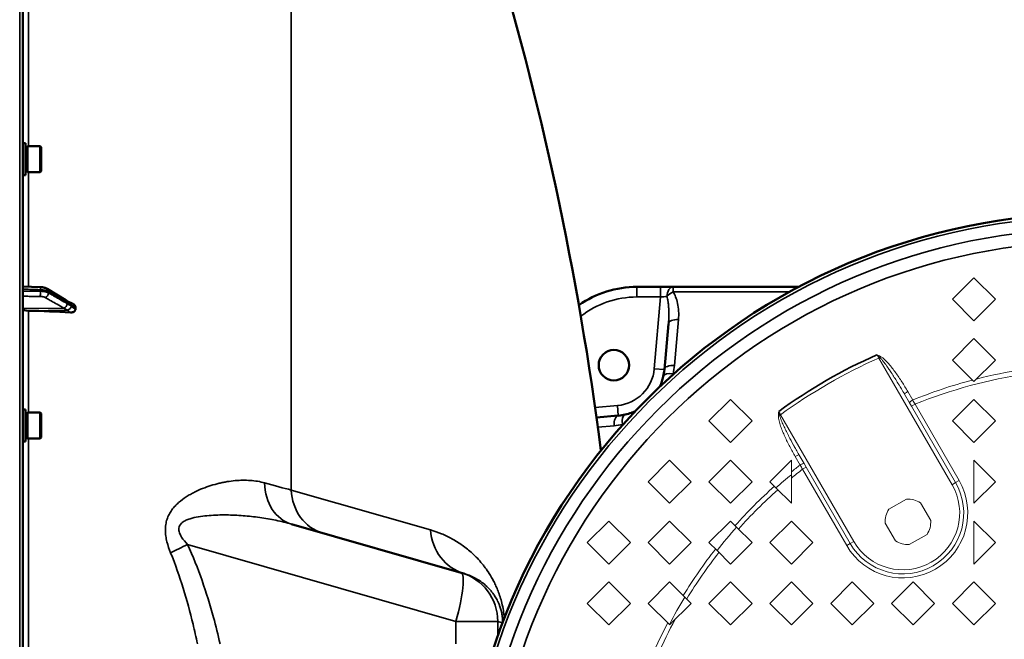
# Model space of a CAD drawing. Units: millimetres. Extents: x 100 to 8300, y -8 to 5931.
# Drawn here: x 5379 to 5864, y 4759 to 5064 of the extents above; entities that cross this region are included whole.
import ezdxf

# ---------------------------------------------------------------- set-up
doc = ezdxf.new("R2010")
doc.units = ezdxf.units.MM
doc.header["$LTSCALE"] = 20
doc.layers.add('Visible (ISO)', color=7, linetype='Continuous', lineweight=50)
doc.layers.add('Visible Narrow (ISO)', color=7, linetype='Continuous', lineweight=35)

msp = doc.modelspace()

# ---------------------------------------------------------------- linework, layer by layer
at = {"layer": 'Visible (ISO)'}
for p, q in [((5380.12, 3838.05), (5380.12, 5474.9)), ((5381.49, 5003.5), (5380.12, 5003.5)), ((5381.49, 4987.75), (5381.49, 5003.5)), ((5381.49, 5001.78), (5382.49, 5001.78)), ((5382.49, 4989.2), (5382.49, 5002.05)), ((5382.49, 5002.05), (5388.79, 5002.05)), ((5388.79, 4989.2), (5388.79, 5002.05)), ((5389.29, 5001.55), (5388.79, 5002.05)), ((5389.29, 5001.55), (5389.29, 4989.7)), ((5381.49, 4987.75), (5380.12, 4987.75)), ((5381.49, 4989.48), (5382.49, 4989.48)), ((5382.49, 4989.2), (5388.79, 4989.2)), ((5389.29, 4989.7), (5388.79, 4989.2)), ((5380.12, 4932.83), (5388.81, 4932.51)), ((5682.98, 4932.62), (5694.64, 4932.62)), ((5694.64, 4932.62), (5700.81, 4932.62)), ((5700.81, 4932.62), (5762.83, 4932.62)), ((5392.16, 4931.67), (5401.34, 4926.06)), ((5406.12, 4921.62), (5406.12, 4922.6)), ((5696.53, 4891.8), (5698.5, 4914.4)), ((5381.49, 4872.05), (5380.12, 4872.05)), ((5381.49, 4856.3), (5381.49, 4872.05)), ((5381.49, 4870.33), (5382.49, 4870.33)), ((5382.49, 4857.75), (5382.49, 4870.6)), ((5382.49, 4870.6), (5388.79, 4870.6)), ((5388.79, 4857.75), (5388.79, 4870.6)), ((5389.29, 4870.1), (5388.79, 4870.6)), ((5389.29, 4870.1), (5389.29, 4858.25)), ((5663.05, 4868.13), (5673.8, 4869.07)), ((5381.49, 4856.3), (5380.12, 4856.3)), ((5381.49, 4858.03), (5382.49, 4858.03)), ((5382.49, 4857.75), (5388.79, 4857.75)), ((5389.29, 4858.25), (5388.79, 4857.75)), ((5512.69, 4815.56), (5596.28, 4791.59)), ((5596.28, 4791.59), (5597.77, 4791.16))]:
    msp.add_line(p, q, dxfattribs=at)
at = {"layer": 'Visible (ISO)', "lineweight": 5}
for p, q in [((5849.12, 4937.08), (5838.51, 4926.47)), ((5859.73, 4926.47), (5849.12, 4937.08)), ((5838.51, 4926.47), (5849.12, 4915.87)), ((5849.12, 4915.87), (5859.73, 4926.47)), ((5849.12, 4907.08), (5838.51, 4896.47)), ((5859.73, 4896.47), (5849.12, 4907.08)), ((5838.51, 4896.47), (5849.12, 4885.87)), ((5849.12, 4885.87), (5859.73, 4896.47)), ((5814.91, 4879.64), (5817.33, 4875.45)), ((5729.12, 4877.08), (5718.51, 4866.47)), ((5739.73, 4866.47), (5729.12, 4877.08)), ((5817.33, 4875.45), (5818.35, 4873.69)), ((5838.51, 4866.47), (5849.12, 4877.08)), ((5849.12, 4877.08), (5859.73, 4866.47)), ((5840.1, 4836.02), (5818.35, 4873.69)), ((5718.51, 4866.47), (5729.12, 4855.87)), ((5729.12, 4855.87), (5739.73, 4866.47)), ((5849.12, 4855.87), (5838.51, 4866.47)), ((5859.73, 4866.47), (5849.12, 4855.87)), ((5699.12, 4847.08), (5688.51, 4836.47)), ((5709.73, 4836.47), (5699.12, 4847.08)), ((5729.12, 4847.08), (5718.51, 4836.47)), ((5739.73, 4836.47), (5729.12, 4847.08)), ((5759.12, 4847.08), (5748.51, 4836.47)), ((5759.12, 4839.95), (5759.12, 4847.08)), ((5765.37, 4845.45), (5762.95, 4849.64)), ((5766.39, 4843.69), (5765.37, 4845.45)), ((5849.12, 4847.08), (5859.73, 4836.47)), ((5849.12, 4825.87), (5849.12, 4847.08)), ((5766.39, 4843.69), (5788.14, 4806.02)), ((5688.51, 4836.47), (5699.12, 4825.87)), ((5699.12, 4825.87), (5709.73, 4836.47)), ((5718.51, 4836.47), (5729.12, 4825.87)), ((5729.12, 4825.87), (5739.73, 4836.47)), ((5748.51, 4836.47), (5751.52, 4833.47)), ((5759.12, 4839.95), (5759.12, 4825.87)), ((5859.73, 4836.47), (5849.12, 4825.87)), ((5759.12, 4825.87), (5751.52, 4833.47)), ((5807.22, 4822.86), (5815.97, 4827.92)), ((5822.8, 4826.09), (5827.85, 4817.34)), ((5669.12, 4817.08), (5658.51, 4806.47)), ((5679.73, 4806.47), (5669.12, 4817.08)), ((5699.12, 4817.08), (5688.51, 4806.47)), ((5709.73, 4806.47), (5699.12, 4817.08)), ((5729.12, 4817.08), (5718.51, 4806.47)), ((5732.13, 4814.07), (5729.12, 4817.08)), ((5748.51, 4806.47), (5759.12, 4817.08)), ((5759.12, 4817.08), (5769.73, 4806.47)), ((5810.45, 4807.29), (5805.39, 4816.04)), ((5849.12, 4817.08), (5859.73, 4806.47)), ((5849.12, 4795.87), (5849.12, 4817.08)), ((5732.13, 4814.07), (5739.73, 4806.47)), ((5658.51, 4806.47), (5669.12, 4795.87)), ((5669.12, 4795.87), (5679.73, 4806.47)), ((5688.51, 4806.47), (5699.12, 4795.87)), ((5699.12, 4795.87), (5709.73, 4806.47)), ((5718.51, 4806.47), (5722.48, 4802.51)), ((5739.73, 4806.47), (5729.12, 4795.87)), ((5759.12, 4795.87), (5748.51, 4806.47)), ((5769.73, 4806.47), (5759.12, 4795.87)), ((5826.02, 4810.51), (5817.27, 4805.46)), ((5859.73, 4806.47), (5849.12, 4795.87)), ((5729.12, 4795.87), (5722.48, 4802.51)), ((5669.12, 4787.08), (5658.51, 4776.47)), ((5679.73, 4776.47), (5669.12, 4787.08)), ((5699.12, 4787.08), (5688.51, 4776.47)), ((5706.62, 4779.58), (5699.12, 4787.08)), ((5718.51, 4776.47), (5729.12, 4787.08)), ((5729.12, 4787.08), (5739.73, 4776.47)), ((5748.51, 4776.47), (5759.12, 4787.08)), ((5759.12, 4787.08), (5769.73, 4776.47)), ((5778.51, 4776.47), (5789.12, 4787.08)), ((5789.12, 4787.08), (5799.73, 4776.47)), ((5808.51, 4776.47), (5819.12, 4787.08)), ((5819.12, 4787.08), (5829.73, 4776.47)), ((5838.51, 4776.47), (5849.12, 4787.08)), ((5849.12, 4787.08), (5859.73, 4776.47)), ((5706.62, 4779.58), (5709.73, 4776.47)), ((5658.51, 4776.47), (5669.12, 4765.87)), ((5669.12, 4765.87), (5679.73, 4776.47)), ((5688.51, 4776.47), (5698.97, 4766.02)), ((5709.73, 4776.47), (5699.12, 4765.87)), ((5729.12, 4765.87), (5718.51, 4776.47)), ((5739.73, 4776.47), (5729.12, 4765.87)), ((5759.12, 4765.87), (5748.51, 4776.47)), ((5769.73, 4776.47), (5759.12, 4765.87)), ((5789.12, 4765.87), (5778.51, 4776.47)), ((5799.73, 4776.47), (5789.12, 4765.87)), ((5819.12, 4765.87), (5808.51, 4776.47)), ((5829.73, 4776.47), (5819.12, 4765.87)), ((5849.12, 4765.87), (5838.51, 4776.47)), ((5859.73, 4776.47), (5849.12, 4765.87)), ((5699.12, 4765.87), (5698.97, 4766.02))]:
    msp.add_line(p, q, dxfattribs=at)
at = {"layer": 'Visible (ISO)'}
for centre, radius in [((5909.12, 4656.47), 312.5), ((5671.62, 4893.97), 7.5)]:
    msp.add_circle(centre, radius, dxfattribs=at)
for centre, radius, start, end in [((4133.14, 4656.47), 1544.48, 7.26681, 26.73129), ((5682.98, 4882.62), 50, 90, 124.9346)]:
    msp.add_arc(centre, radius, start, end, dxfattribs=at)
at = {"layer": 'Visible (ISO)', "lineweight": 5}
for centre, radius, start, end in [((5909.12, 4656.47), 264, 113.6685685204339, 113.6686197540822), ((5909.12, 4656.47), 236.99, 129.2675, 131.6828), ((5814.12, 4821.02), 30, 210, 30), ((5816.62, 4816.69), 11.25, 56.7049, 93.2951), ((5816.62, 4816.69), 11.25, 146.7049, 183.2951), ((5816.62, 4816.69), 11.25, 326.7049, 3.2951), ((5909.12, 4656.47), 236.99, 138.3172, 141.959), ((5816.62, 4816.69), 11.25, 236.7049, 273.2951), ((5909.12, 4656.47), 236.99, 148.7029, 152.4685)]:
    msp.add_arc(centre, radius, start, end, dxfattribs=at)
at = {"layer": 'Visible (ISO)'}
for centre, major_axis, ratio, start_param, end_param in [((5383.12, 4921.88), (-3, 0), 0.339066, 0, 1.513803), ((5374.12, 4868.39), (-155, 0), 0.339066, 4.520841, 4.655396), ((5677.7, 4893.01), (3.39, 21.45), 0.867827, 4.632265, 4.792514), ((5672.58, 4887.89), (21.45, 3.39), 0.867827, 4.632263, 4.792513)]:
    msp.add_ellipse(centre, major_axis=major_axis, ratio=ratio, start_param=start_param, end_param=end_param, dxfattribs=at)
for points, knots in [([(5392.16, 4931.67), (5391.95, 4931.79), (5391.74, 4931.9), (5391.32, 4932.07), (5391.1, 4932.14), (5390.67, 4932.26), (5390.44, 4932.31), (5389.99, 4932.4), (5389.76, 4932.43), (5389.28, 4932.48), (5389.04, 4932.5), (5388.81, 4932.51)], [0, 0, 0, 0, 0.0583736, 0.0583736, 0.1167473, 0.1167473, 0.1751209, 0.1751209, 0.2334946, 0.2334946, 0.2918682, 0.2918682, 0.2918682, 0.2918682]), ([(5401.34, 4926.06), (5401.47, 4925.98), (5401.6, 4925.9), (5401.87, 4925.74), (5402, 4925.66), (5402.26, 4925.51), (5402.39, 4925.43), (5402.64, 4925.28), (5402.78, 4925.2), (5402.91, 4925.13), (5402.93, 4925.12), (5402.96, 4925.1), (5402.96, 4925.1), (5402.97, 4925.1), (5402.97, 4925.1), (5402.97, 4925.1)], [0, 0, 0, 0, 0.0802247, 0.0802247, 0.1604494, 0.1604494, 0.2406741, 0.2406741, 0.3208987, 0.3208987, 0.3401478, 0.3401478, 0.3502856, 0.3502856, 0.3535361, 0.3535361, 0.3535361, 0.3535361]), ([(5402.9, 4925.13), (5402.91, 4925.13), (5402.92, 4925.13), (5402.99, 4925.11), (5403.03, 4925.09), (5403.18, 4925.04), (5403.26, 4925.01), (5403.5, 4924.91), (5403.63, 4924.85), (5403.89, 4924.73), (5404.01, 4924.67), (5404.26, 4924.56), (5404.38, 4924.5), (5404.63, 4924.38), (5404.75, 4924.32), (5404.89, 4924.25), (5404.91, 4924.24), (5404.93, 4924.23)], [0.0064364, 0.0064364, 0.0064364, 0.0064364, 0.0083308, 0.0083308, 0.0213803, 0.0213803, 0.0573666, 0.0573666, 0.1264279, 0.1264279, 0.1954892, 0.1954892, 0.2645505, 0.2645505, 0.3336118, 0.3336118, 0.3453066, 0.3453066, 0.3453066, 0.3453066]), ([(5404.93, 4924.23), (5405.2, 4924.09), (5405.43, 4923.92), (5405.77, 4923.56), (5405.9, 4923.38), (5406.03, 4923.09), (5406.07, 4922.99), (5406.11, 4922.79), (5406.12, 4922.7), (5406.12, 4922.6)], [0.1408889, 0.1408889, 0.1408889, 0.1408889, 0.2387671, 0.2387671, 0.3190914, 0.3190914, 0.357373, 0.357373, 0.3951852, 0.3951852, 0.3951852, 0.3951852]), ([(5406.12, 4921.62), (5406.12, 4921.44), (5406.08, 4921.26), (5405.93, 4920.91), (5405.81, 4920.75), (5405.49, 4920.44), (5405.27, 4920.3), (5404.82, 4920.11), (5404.59, 4920.05), (5404.12, 4919.98), (5403.88, 4919.97), (5403.63, 4919.99)], [0, 0, 0, 0, 0.0588772, 0.0588772, 0.1233231, 0.1233231, 0.20474, 0.20474, 0.2768677, 0.2768677, 0.351615, 0.351615, 0.351615, 0.351615]), ([(5694.28, 4883.41), (5694.32, 4883.49), (5694.35, 4883.57), (5694.39, 4883.65), (5694.4, 4883.66), (5694.4, 4883.68), (5694.41, 4883.69), (5694.63, 4884.19), (5694.84, 4884.7), (5695.04, 4885.22), (5695.14, 4885.48), (5695.22, 4885.7), (5695.3, 4885.95), (5695.56, 4886.72), (5695.79, 4887.53), (5695.98, 4888.36)], [0.8009178, 0.8009178, 0.8009178, 0.8009178, 0.8106097, 0.8106097, 0.8106097, 0.8125, 0.8125, 0.8125, 0.8722109, 0.8722109, 0.8722109, 0.902918, 0.902918, 0.902918, 1, 1, 1, 1]), ([(5677.23, 4869.61), (5678.29, 4869.86), (5679.31, 4870.16), (5680.27, 4870.52), (5680.29, 4870.53), (5680.3, 4870.53), (5680.32, 4870.54), (5680.34, 4870.54), (5680.35, 4870.55), (5680.37, 4870.56), (5680.9, 4870.75), (5681.41, 4870.96), (5681.91, 4871.19), (5681.92, 4871.2), (5681.94, 4871.2), (5681.95, 4871.21), (5682.03, 4871.24), (5682.11, 4871.28), (5682.19, 4871.32)], [0, 0, 0, 0, 0.1230469, 0.1230469, 0.1230469, 0.125, 0.125, 0.125, 0.1269547, 0.1269547, 0.1269547, 0.1875, 0.1875, 0.1875, 0.1889702, 0.1889702, 0.1889702, 0.1986585, 0.1986585, 0.1986585, 0.1986585])]:
    msp.add_open_spline(points, degree=3, knots=knots, dxfattribs=at)
at = {"layer": 'Visible Narrow (ISO)'}
for p, q in [((5378.65, 5476.4), (5378.65, 3836.55)), ((5512.56, 5351.19), (5512.56, 4832.36)), ((5382.95, 5002.05), (5382.95, 5110.34)), ((5382.95, 4932.72), (5382.95, 4989.2)), ((5682.98, 4932.62), (5682.98, 4927.62)), ((5694.64, 4927.62), (5694.64, 4932.62)), ((5700.81, 4932.62), (5700.81, 4930.12)), ((5388.87, 4930.45), (5388.87, 4931.19)), ((5392.85, 4930.3), (5392.85, 4929.63)), ((5694.64, 4927.62), (5682.98, 4927.62)), ((5691.54, 4892.23), (5694.64, 4927.62)), ((5758.21, 4930.12), (5700.81, 4930.12)), ((5400.33, 4922.14), (5380.12, 4921.88)), ((5402.33, 4921.12), (5382.95, 4920.86)), ((5382.95, 4870.6), (5382.95, 4920.86)), ((5703.48, 4916.46), (5701.51, 4893.86)), ((5696.53, 4891.8), (5691.54, 4892.23)), ((5700.86, 4889.74), (5701, 4889.59)), ((5662.36, 4873.09), (5673.36, 4874.05)), ((5673.8, 4869.07), (5673.36, 4874.05)), ((5676, 4864.59), (5675.86, 4864.74)), ((5671.74, 4864.09), (5663.7, 4863.39)), ((5382.95, 4733.77), (5382.95, 4857.75)), ((5581.22, 4812.67), (5512.56, 4832.36)), ((5593.73, 4767.56), (5461.45, 4805.49)), ((5593.73, 4756.53), (5593.73, 4767.56)), ((5593.73, 4767.56), (5614.39, 4767.56)), ((5616.77, 4766.88), (5614.39, 4767.56)), ((5614.39, 4767.56), (5614.39, 4760.35))]:
    msp.add_line(p, q, dxfattribs=at)
at = {"layer": 'Visible Narrow (ISO)', "lineweight": 5}
for p, q in [((5802.3, 4897.5), (5802.72, 4897.75)), ((5838.37, 4835.02), (5802.3, 4897.5)), ((5818.94, 4876.77), (5816.52, 4880.96)), ((5818.35, 4873.69), (5820.09, 4874.69)), ((5820.09, 4874.69), (5841.83, 4837.02)), ((5753.8, 4869.5), (5753.37, 4869.25)), ((5753.8, 4869.5), (5789.87, 4807.02)), ((5761.01, 4848.92), (5763.43, 4844.72)), ((5764.66, 4842.69), (5766.39, 4843.69)), ((5786.41, 4805.02), (5764.66, 4842.69)), ((5838.37, 4835.02), (5840.1, 4836.02)), ((5841.83, 4837.02), (5840.1, 4836.02)), ((5789.87, 4807.02), (5788.14, 4806.02)), ((5786.41, 4805.02), (5788.14, 4806.02))]:
    msp.add_line(p, q, dxfattribs=at)
at = {"layer": 'Visible Narrow (ISO)'}
for radius in [310.96, 305.01, 298.66]:
    msp.add_circle((5909.12, 4656.47), radius, dxfattribs=at)
for centre, radius, start, end in [((5682.98, 4882.62), 45, 90, 127.9524), ((5909.12, 4656.47), 265.52, 113.9552, 126.0448), ((5671.62, 4893.97), 20, 275, 355)]:
    msp.add_arc(centre, radius, start, end, dxfattribs=at)
at = {"layer": 'Visible Narrow (ISO)', "lineweight": 5}
for centre, radius, start, end in [((5909.12, 4656.47), 263.64, 113.9033, 126.0967), ((5909.12, 4656.47), 259, 113.1735, 113.1737), ((5909.12, 4656.47), 235.68, 98.2557, 112.1963), ((5909.12, 4656.47), 238.04, 98.6785, 104.2794), ((5909.12, 4656.47), 238.04, 104.7882, 112.2631), ((5909.12, 4656.47), 238.04, 127.7369, 129.0617), ((5909.12, 4656.47), 235.68, 127.8037, 129.5287), ((5814.12, 4821.02), 32, 210, 30), ((5909.12, 4656.47), 238.04, 131.6974, 138.3026), ((5909.12, 4656.47), 235.68, 131.6643, 138.3357), ((5814.12, 4821.02), 28, 210, 30), ((5909.12, 4656.47), 238.04, 141.9282, 148.6414), ((5909.12, 4656.47), 235.68, 141.9979, 148.7807), ((5909.12, 4656.47), 235.68, 151.6078, 156.2638), ((5909.12, 4656.47), 238.04, 152.3892, 157.6783)]:
    msp.add_arc(centre, radius, start, end, dxfattribs=at)
at = {"layer": 'Visible Narrow (ISO)'}
for centre, major_axis, ratio, start_param, end_param in [((5388.73, 4930.51), (0.07, 2), 0.060698, 5.06357, 6.283185), ((5700.81, 4927.62), (0, 5), 0.613352, 0, 1.517186), ((5388.73, 4929.77), (-0.02, -2), 0.070375, 0.346785, 1.919251), ((5391.12, 4929.29), (1, 1.73), 0.817077, 3.77025, 5.330303), ((5391.12, 4929.96), (1.04, 1.71), 0.81044, 5.352717, 6.283185), ((5700.81, 4927.62), (-4.18, -2.74), 0.434747, 4.434585, 5.216161), ((5400.3, 4924.02), (1, 1.73), 0.817077, 3.770251, 5.330413), ((5400.3, 4924.36), (1.04, 1.71), 0.810441, 5.352609, 6.283185), ((5402.3, 4922.78), (1.39, 1.43), 0.729934, 4.083969, 5.525186), ((5402.3, 4923.22), (0.42, 1.96), 0.865437, 5.067295, 6.15897), ((5703.48, 4913.96), (-4.98, 0.44), 0.498571, 4.755981, 6.283185), ((5701.51, 4891.36), (-4.98, 0.44), 0.498571, 4.755981, 6.283185), ((5678.91, 4895.32), (4.07, 25.74), 0.868045, 4.632285, 4.792494), ((5700.86, 4887.24), (-4.87, 1.12), 0.490338, 4.824865, 6.283185), ((5678.36, 4864.74), (-1.12, 4.87), 0.490338, 0, 1.45832), ((5674.24, 4864.09), (-0.44, 4.98), 0.498571, 0, 1.527205), ((5670.27, 4886.69), (-25.74, -4.07), 0.868045, 1.490692, 1.650901), ((5519.59, 4839.59), (-6.89, -24.03), 0.790573, 5.085567, 6.283185), ((5534.88, 4835.2), (-6.89, -24.03), 0.884999, 5.075993, 6.283185), ((5604.66, 4815.19), (-6.89, -24.03), 0.934486, 5.075993, 6.283185), ((5465.79, 4805.49), (-22.74, -10.38), 0.073009, 4.871029, 5.272852), ((5589.39, 4767.56), (6.89, 24.03), 0.167113, 4.760271, 6.283185), ((5589.39, 4767.56), (6.89, 24.03), 0.999959, 4.991631, 6.283185)]:
    msp.add_ellipse(centre, major_axis=major_axis, ratio=ratio, start_param=start_param, end_param=end_param, dxfattribs=at)
at = {"layer": 'Visible Narrow (ISO)', "lineweight": 5}
for centre, major_axis, ratio, start_param, end_param in [((5803.15, 4897.99), (-0.86, -1.8), 0.142717, 4.59004, 4.917599), ((5816.65, 4880.64), (-1.73, -1), 0.170451, 4.689701, 6.283185), ((5819.07, 4876.45), (-1.73, -1), 0.167019, 4.689701, 6.283185), ((5833.62, 4848.77), (36.92, -67.42), 0.008134, 1.960835, 1.994485), ((5752.94, 4869.01), (-1.99, 0.15), 0.142717, 4.507179, 4.834738), ((5761.22, 4848.64), (1.73, 1), 0.170451, 0, 1.593484), ((5763.64, 4844.45), (1.73, 1), 0.167019, 0, 1.593484), ((5891.46, 4642.76), (163.15, -262.58), 0.010997, 3.828099, 3.840132)]:
    msp.add_ellipse(centre, major_axis=major_axis, ratio=ratio, start_param=start_param, end_param=end_param, dxfattribs=at)
at = {"layer": 'Visible Narrow (ISO)'}
for points, knots in [([(5380.12, 4931.52), (5380.72, 4931.49), (5381.33, 4931.47), (5383.08, 4931.41), (5384.23, 4931.36), (5386.09, 4931.29), (5386.81, 4931.27), (5387.97, 4931.22), (5388.42, 4931.21), (5388.87, 4931.19)], [0.2014198, 0.2014198, 0.2014198, 0.2014198, 0.3828973, 0.3828973, 0.7280442, 0.7280442, 0.943761, 0.943761, 1.078584, 1.078584, 1.078584, 1.078584]), ([(5388.87, 4930.45), (5388.23, 4930.46), (5387.6, 4930.46), (5386.39, 4930.48), (5385.82, 4930.48), (5384.88, 4930.49), (5384.53, 4930.5), (5383.94, 4930.5), (5383.72, 4930.5), (5383.05, 4930.51), (5382.6, 4930.52), (5381.47, 4930.53), (5380.8, 4930.53), (5380.12, 4930.54)], [-1.0776725, -1.0776725, -1.0776725, -1.0776725, -0.8863856, -0.8863856, -0.713958, -0.713958, -0.6061908, -0.6061908, -0.5388362, -0.5388362, -0.4041272, -0.4041272, -0.2005083, -0.2005083, -0.2005083, -0.2005083]), ([(5380.12, 4927.98), (5380.76, 4927.97), (5381.4, 4927.96), (5382.49, 4927.95), (5382.94, 4927.95), (5383.61, 4927.94), (5383.83, 4927.94), (5384.41, 4927.93), (5384.77, 4927.93), (5385.7, 4927.92), (5386.28, 4927.91), (5387.49, 4927.9), (5388.12, 4927.89), (5388.76, 4927.89)], [0.2116955, 0.2116955, 0.2116955, 0.2116955, 0.4041272, 0.4041272, 0.5388362, 0.5388362, 0.6061908, 0.6061908, 0.713958, 0.713958, 0.8863856, 0.8863856, 1.0776725, 1.0776725, 1.0776725, 1.0776725]), ([(5388.76, 4927.89), (5388.88, 4927.89), (5389, 4927.88), (5389.31, 4927.86), (5389.5, 4927.85), (5389.97, 4927.79), (5390.25, 4927.74), (5390.75, 4927.6), (5390.97, 4927.51), (5391.15, 4927.41)], [0, 0, 0, 0, 0.0364835, 0.0364835, 0.0948571, 0.0948571, 0.1882549, 0.1882549, 0.2918681, 0.2918681, 0.2918681, 0.2918681]), ([(5388.87, 4931.19), (5389.16, 4931.18), (5389.44, 4931.16), (5389.98, 4931.11), (5390.23, 4931.08), (5390.61, 4931.02), (5390.76, 4931), (5390.99, 4930.95), (5391.08, 4930.93), (5391.34, 4930.88), (5391.51, 4930.84), (5391.92, 4930.72), (5392.15, 4930.64), (5392.55, 4930.47), (5392.71, 4930.39), (5392.85, 4930.3)], [-0.2918682, -0.2918682, -0.2918682, -0.2918682, -0.2400616, -0.2400616, -0.1933627, -0.1933627, -0.1641759, -0.1641759, -0.1459341, -0.1459341, -0.1094506, -0.1094506, -0.0510769, -0.0510769, 0, 0, 0, 0]), ([(5392.85, 4929.63), (5392.56, 4929.8), (5392.19, 4929.95), (5391.35, 4930.19), (5390.9, 4930.28), (5390.11, 4930.38), (5389.8, 4930.41), (5389.28, 4930.44), (5389.07, 4930.45), (5388.87, 4930.45)], [-0.2918681, -0.2918681, -0.2918681, -0.2918681, -0.1882549, -0.1882549, -0.0948571, -0.0948571, -0.0364835, -0.0364835, 0, 0, 0, 0]), ([(5392.85, 4930.3), (5393.23, 4930.07), (5393.62, 4929.84), (5394.61, 4929.23), (5395.22, 4928.86), (5396.81, 4927.88), (5397.79, 4927.29), (5399.86, 4926.02), (5400.94, 4925.36), (5402.03, 4924.7)], [0, 0, 0, 0, 0.229464, 0.229464, 0.596607, 0.596607, 1.184035, 1.184035, 1.835713, 1.835713, 1.835713, 1.835713]), ([(5402.03, 4924.37), (5400.94, 4924.99), (5399.86, 4925.61), (5397.79, 4926.8), (5396.81, 4927.36), (5395.22, 4928.27), (5394.61, 4928.62), (5393.62, 4929.2), (5393.23, 4929.42), (5392.85, 4929.63)], [-1.835713, -1.835713, -1.835713, -1.835713, -1.184035, -1.184035, -0.596607, -0.596607, -0.229464, -0.229464, 0, 0, 0, 0]), ([(5697.75, 4927.89), (5697.36, 4927.85), (5696.87, 4927.81), (5696.3, 4927.76), (5696.29, 4927.76), (5696.29, 4927.76), (5696.28, 4927.76), (5696.11, 4927.75), (5695.88, 4927.73), (5695.61, 4927.7), (5695.34, 4927.68), (5695.01, 4927.65), (5694.64, 4927.62)], [0, 0, 0, 0, 0.496094, 0.496094, 0.496094, 0.5, 0.5, 0.5, 0.75, 0.75, 0.75, 1, 1, 1, 1]), ([(5698.5, 4914.4), (5698.63, 4915.89), (5698.69, 4917.11), (5698.71, 4918.05), (5698.71, 4918.08), (5698.71, 4918.11), (5698.71, 4918.14), (5698.71, 4918.16), (5698.71, 4918.17), (5698.71, 4918.19), (5698.71, 4918.2), (5698.71, 4918.21), (5698.71, 4918.22), (5698.71, 4918.23), (5698.71, 4918.23), (5698.71, 4918.24), (5698.72, 4918.35), (5698.72, 4918.47), (5698.72, 4918.59), (5698.73, 4919.16), (5698.73, 4919.71), (5698.72, 4920.22), (5698.71, 4920.53), (5698.7, 4920.83), (5698.69, 4921.12), (5698.69, 4921.26), (5698.68, 4921.4), (5698.68, 4921.54), (5698.67, 4921.61), (5698.67, 4921.68), (5698.67, 4921.75), (5698.66, 4921.78), (5698.66, 4921.82), (5698.66, 4921.85), (5698.66, 4921.87), (5698.66, 4921.89), (5698.66, 4921.9), (5698.66, 4921.91), (5698.66, 4921.92), (5698.66, 4921.93), (5698.66, 4921.94), (5698.66, 4921.94), (5698.66, 4921.95), (5698.65, 4922.09), (5698.64, 4922.23), (5698.63, 4922.37), (5698.6, 4922.84), (5698.56, 4923.28), (5698.52, 4923.71), (5698.49, 4923.98), (5698.46, 4924.25), (5698.43, 4924.51), (5698.41, 4924.63), (5698.39, 4924.76), (5698.38, 4924.88), (5698.37, 4924.95), (5698.36, 4925.01), (5698.35, 4925.07), (5698.34, 4925.1), (5698.34, 4925.13), (5698.34, 4925.16), (5698.33, 4925.19), (5698.33, 4925.22), (5698.32, 4925.25), (5698.31, 4925.34), (5698.3, 4925.42), (5698.28, 4925.51), (5698.13, 4926.41), (5697.95, 4927.21), (5697.75, 4927.89)], [0, 0, 0, 0, 0.234375, 0.234375, 0.234375, 0.242187, 0.242187, 0.242187, 0.246094, 0.246094, 0.246094, 0.249023, 0.249023, 0.249023, 0.25, 0.25, 0.25, 0.271055, 0.271055, 0.271055, 0.375, 0.375, 0.375, 0.4375, 0.4375, 0.4375, 0.46875, 0.46875, 0.46875, 0.484375, 0.484375, 0.484375, 0.492187, 0.492187, 0.492187, 0.496094, 0.496094, 0.496094, 0.498047, 0.498047, 0.498047, 0.5, 0.5, 0.5, 0.528565, 0.528565, 0.528565, 0.625, 0.625, 0.625, 0.6875, 0.6875, 0.6875, 0.71875, 0.71875, 0.71875, 0.734375, 0.734375, 0.734375, 0.742187, 0.742187, 0.742187, 0.75, 0.75, 0.75, 0.771408, 0.771408, 0.771408, 1, 1, 1, 1]), ([(5700.81, 4930.12), (5701.28, 4929.41), (5701.71, 4928.59), (5702.08, 4927.67), (5702.47, 4926.7), (5702.8, 4925.63), (5703.04, 4924.49), (5703.31, 4923.27), (5703.48, 4921.98), (5703.55, 4920.66), (5703.63, 4919.27), (5703.61, 4917.84), (5703.48, 4916.46)], [0.6118682, 0.6118682, 0.6118682, 0.6118682, 0.8191717, 0.8191717, 0.8191717, 1.038909, 1.038909, 1.038909, 1.272292, 1.272292, 1.272292, 1.5205193, 1.5205193, 1.5205193, 1.5205193]), ([(5391.15, 4927.41), (5391.53, 4927.19), (5391.91, 4926.97), (5392.91, 4926.4), (5393.52, 4926.05), (5395.11, 4925.14), (5396.09, 4924.57), (5398.15, 4923.39), (5399.24, 4922.77), (5400.33, 4922.14)], [0, 0, 0, 0, 0.229464, 0.229464, 0.596607, 0.596607, 1.184035, 1.184035, 1.835713, 1.835713, 1.835713, 1.835713]), ([(5402.03, 4924.7), (5402.11, 4924.65), (5402.2, 4924.6), (5402.41, 4924.46), (5402.55, 4924.38), (5402.9, 4924.17), (5403.11, 4924.05), (5403.56, 4923.78), (5403.8, 4923.62), (5404.03, 4923.57)], [0, 0, 0, 0, 0.0501404, 0.0501404, 0.1303651, 0.1303651, 0.2587246, 0.2587246, 0.4011234, 0.4011234, 0.4011234, 0.4011234]), ([(5404.03, 4923.12), (5403.8, 4923.35), (5403.56, 4923.47), (5403.11, 4923.74), (5402.9, 4923.86), (5402.55, 4924.07), (5402.41, 4924.14), (5402.2, 4924.27), (5402.11, 4924.32), (5402.03, 4924.37)], [0, 0, 0, 0, 0.1423988, 0.1423988, 0.2707583, 0.2707583, 0.350983, 0.350983, 0.4011234, 0.4011234, 0.4011234, 0.4011234]), ([(5404.03, 4923.57), (5404.04, 4923.57), (5404.04, 4923.56), (5404.04, 4923.56), (5404.05, 4923.56), (5404.05, 4923.56), (5404.06, 4923.56), (5404.07, 4923.56), (5404.08, 4923.55), (5404.1, 4923.55), (5404.12, 4923.54), (5404.15, 4923.53), (5404.17, 4923.52), (5404.23, 4923.5), (5404.26, 4923.49), (5404.35, 4923.45), (5404.4, 4923.43), (5404.54, 4923.37), (5404.63, 4923.33), (5404.86, 4923.22), (5405, 4923.16), (5405.2, 4923.06), (5405.27, 4923.03), (5405.6, 4922.87), (5405.86, 4922.73), (5406.12, 4922.6)], [0, 0, 0, 0, 0.001331, 0.001331, 0.0032817, 0.0032817, 0.0064029, 0.0064029, 0.0113968, 0.0113968, 0.019387, 0.019387, 0.0321713, 0.0321713, 0.0526262, 0.0526262, 0.0853541, 0.0853541, 0.1377186, 0.1377186, 0.221502, 0.221502, 0.2609918, 0.2609918, 0.4185892, 0.4185892, 0.4185892, 0.4185892]), ([(5406.12, 4921.62), (5405.86, 4921.8), (5405.6, 4921.97), (5405.27, 4922.2), (5405.2, 4922.25), (5405, 4922.39), (5404.86, 4922.49), (5404.63, 4922.65), (5404.54, 4922.72), (5404.4, 4922.82), (5404.35, 4922.86), (5404.26, 4922.93), (5404.23, 4922.96), (5404.17, 4923), (5404.15, 4923.02), (5404.12, 4923.05), (5404.1, 4923.06), (5404.08, 4923.08), (5404.07, 4923.09), (5404.06, 4923.1), (5404.05, 4923.1), (5404.05, 4923.11), (5404.04, 4923.11), (5404.04, 4923.12), (5404.04, 4923.12), (5404.03, 4923.12)], [-0.1575974, -0.1575974, -0.1575974, -0.1575974, 0, 0, 0.0394898, 0.0394898, 0.1232732, 0.1232732, 0.1756378, 0.1756378, 0.2083656, 0.2083656, 0.2288205, 0.2288205, 0.2416049, 0.2416049, 0.2495951, 0.2495951, 0.2545889, 0.2545889, 0.2577101, 0.2577101, 0.2596608, 0.2596608, 0.2609918, 0.2609918, 0.2609918, 0.2609918]), ([(5400.33, 4922.14), (5400.41, 4922.09), (5400.49, 4922.05), (5400.71, 4921.92), (5400.84, 4921.85), (5401.19, 4921.65), (5401.41, 4921.52), (5401.86, 4921.26), (5402.1, 4921.12), (5402.33, 4921.12)], [-0.4011234, -0.4011234, -0.4011234, -0.4011234, -0.350983, -0.350983, -0.2707583, -0.2707583, -0.1423988, -0.1423988, 0, 0, 0, 0]), ([(5402.33, 4921.12), (5402.33, 4921.1), (5402.33, 4921.09), (5402.34, 4921.08), (5402.34, 4921.07), (5402.35, 4921.05), (5402.36, 4921.04), (5402.37, 4921.02), (5402.38, 4921.01), (5402.4, 4920.98), (5402.41, 4920.96), (5402.45, 4920.92), (5402.47, 4920.9), (5402.52, 4920.85), (5402.56, 4920.81), (5402.64, 4920.73), (5402.7, 4920.69), (5402.84, 4920.57), (5402.93, 4920.5), (5403.15, 4920.33), (5403.29, 4920.23), (5403.5, 4920.08), (5403.56, 4920.03), (5403.63, 4919.99)], [-0.2609918, -0.2609918, -0.2609918, -0.2609918, -0.2596608, -0.2596608, -0.2577101, -0.2577101, -0.2545889, -0.2545889, -0.2495951, -0.2495951, -0.2416049, -0.2416049, -0.2288205, -0.2288205, -0.2083656, -0.2083656, -0.1756378, -0.1756378, -0.1232732, -0.1232732, -0.0394898, -0.0394898, 0, 0, 0, 0]), ([(5453.06, 4801.38), (5452.33, 4803.16), (5451.71, 4804.98), (5451.02, 4807.77), (5450.83, 4808.72), (5450.57, 4810.61), (5450.49, 4811.55), (5450.48, 4812.96), (5450.5, 4813.44), (5450.56, 4814.37), (5450.61, 4814.83), (5450.81, 4816.2), (5451.02, 4817.08), (5451.44, 4818.35), (5451.6, 4818.77), (5451.94, 4819.59), (5452.13, 4819.98), (5452.73, 4821.14), (5453.18, 4821.86), (5454.17, 4823.23), (5454.71, 4823.88), (5455.83, 4825.09), (5456.41, 4825.65), (5458.21, 4827.25), (5459.48, 4828.19), (5461.45, 4829.47), (5462.12, 4829.87), (5463.46, 4830.63), (5464.13, 4830.99), (5466.15, 4832), (5467.5, 4832.6), (5470.21, 4833.68), (5471.57, 4834.16), (5474.28, 4835.01), (5475.63, 4835.38), (5477.65, 4835.86), (5478.32, 4836.01), (5479.66, 4836.27), (5480.33, 4836.4), (5482.31, 4836.72), (5483.61, 4836.89), (5487.47, 4837.23), (5489.96, 4837.27), (5494.79, 4836.92), (5497.13, 4836.53), (5499.38, 4835.9)], [0, 0, 0, 0, 0.00575076, 0.00575076, 0.00862613, 0.00862613, 0.01150151, 0.01150151, 0.0129392, 0.0129392, 0.01437689, 0.01437689, 0.01725227, 0.01725227, 0.01868996, 0.01868996, 0.02012764, 0.02012764, 0.02300302, 0.02300302, 0.0258784, 0.0258784, 0.02875378, 0.02875378, 0.03450453, 0.03450453, 0.03737991, 0.03737991, 0.04025529, 0.04025529, 0.04600604, 0.04600604, 0.0517568, 0.0517568, 0.05750755, 0.05750755, 0.06038293, 0.06038293, 0.06325831, 0.06325831, 0.06900907, 0.06900907, 0.08051058, 0.08051058, 0.09201209, 0.09201209, 0.09201209, 0.09201209]), ([(5512.69, 4815.56), (5510.15, 4816.27), (5505, 4817.55), (5497.02, 4818.91), (5490.2, 4819.65), (5484.67, 4819.98), (5480.49, 4820.1), (5476.28, 4820.06), (5472.05, 4819.85), (5467.82, 4819.4), (5464.32, 4818.74), (5461.6, 4817.89), (5459.66, 4817.02), (5458.21, 4815.94), (5457.37, 4814.73), (5456.92, 4813.28), (5457.26, 4811.28), (5458.79, 4808.45), (5460.37, 4806.65), (5461.45, 4805.49)], [0, 0, 0, 0, 0.00952312, 0.01904625, 0.02856937, 0.03333094, 0.0380925, 0.04285406, 0.04761562, 0.05237718, 0.05713875, 0.05951953, 0.06190031, 0.06428109, 0.06547148, 0.06666187, 0.06904265, 0.07142343, 0.076185, 0.076185, 0.076185, 0.076185]), ([(5581.22, 4812.67), (5583.03, 4812.15), (5584.82, 4811.53), (5588.34, 4810.08), (5590.08, 4809.26), (5593.52, 4807.37), (5595.22, 4806.31), (5598.57, 4803.92), (5600.23, 4802.59), (5602.68, 4800.33), (5603.49, 4799.53), (5605.1, 4797.83), (5605.9, 4796.93), (5607.08, 4795.48), (5607.48, 4794.98), (5608.26, 4793.94), (5608.65, 4793.41), (5609.81, 4791.74), (5610.57, 4790.55), (5611.68, 4788.61), (5612.05, 4787.93), (5612.78, 4786.51), (5613.14, 4785.76), (5613.85, 4784.18), (5614.2, 4783.36), (5614.88, 4781.6), (5615.21, 4780.67), (5615.84, 4778.68), (5616.13, 4777.64), (5616.67, 4775.42), (5616.92, 4774.25), (5617.33, 4771.71), (5617.49, 4770.41), (5617.6, 4769.07), (5617.6, 4769.06), (5617.6, 4769.05)], [0, 0, 0, 0, 0.0157774, 0.0157774, 0.0315549, 0.0315549, 0.0473323, 0.0473323, 0.0631097, 0.0631097, 0.0709984, 0.0709984, 0.0788871, 0.0788871, 0.0828315, 0.0828315, 0.0867758, 0.0867758, 0.0946646, 0.0946646, 0.0986089, 0.0986089, 0.1025533, 0.1025533, 0.1064976, 0.1064976, 0.110442, 0.110442, 0.1143863, 0.1143863, 0.1183307, 0.1183307, 0.1222751, 0.1222751, 0.1222997, 0.1222997, 0.1222997, 0.1222997]), ([(5466.29, 4756.53), (5465.61, 4759.76), (5464.89, 4762.97), (5462.69, 4772.14), (5461.08, 4778.06), (5457.44, 4789.8), (5455.4, 4795.63), (5453.06, 4801.38)], [0.24970605, 0.24970605, 0.24970605, 0.24970605, 0.25966501, 0.25966501, 0.278208, 0.278208, 0.29675098, 0.29675098, 0.29675098, 0.29675098]), ([(5461.45, 4805.49), (5464.12, 4799.64), (5466.46, 4793.71), (5470.66, 4781.72), (5472.52, 4775.66), (5475.37, 4765.24), (5476.44, 4760.9), (5477.44, 4756.53)], [0, 0, 0, 0, 0.01902143, 0.01902143, 0.03804285, 0.03804285, 0.05147231, 0.05147231, 0.05147231, 0.05147231]), ([(5616.79, 4766.92), (5616.79, 4767.17), (5616.79, 4767.42), (5616.77, 4767.97), (5616.76, 4768.26), (5616.72, 4768.86), (5616.69, 4769.15), (5616.63, 4769.73), (5616.6, 4770.01), (5616.52, 4770.54), (5616.48, 4770.8), (5616.39, 4771.29), (5616.35, 4771.52), (5616.26, 4771.96), (5616.21, 4772.17), (5616.12, 4772.56), (5616.07, 4772.75), (5615.93, 4773.3), (5615.84, 4773.63), (5615.64, 4774.26), (5615.55, 4774.55), (5615.25, 4775.39), (5615.06, 4775.88), (5614.67, 4776.79), (5614.48, 4777.21), (5614.09, 4778), (5613.89, 4778.37), (5613.31, 4779.42), (5612.92, 4780.04), (5612.13, 4781.18), (5611.74, 4781.71), (5610.95, 4782.69), (5610.56, 4783.15), (5609.37, 4784.43), (5608.57, 4785.18), (5606.97, 4786.53), (5606.16, 4787.13), (5604.52, 4788.22), (5603.7, 4788.7), (5601.2, 4790), (5599.5, 4790.67), (5597.77, 4791.16)], [0.0000592, 0.0000592, 0.0000592, 0.0000592, 0.0008844, 0.0008844, 0.0017688, 0.0017688, 0.0026532, 0.0026532, 0.0035376, 0.0035376, 0.004422, 0.004422, 0.0053064, 0.0053064, 0.0061908, 0.0061908, 0.0070752, 0.0070752, 0.008844, 0.008844, 0.0106129, 0.0106129, 0.0141505, 0.0141505, 0.0176881, 0.0176881, 0.0212257, 0.0212257, 0.0283009, 0.0283009, 0.0353762, 0.0353762, 0.0424514, 0.0424514, 0.0566019, 0.0566019, 0.0707524, 0.0707524, 0.0849028, 0.0849028, 0.1132038, 0.1132038, 0.1132038, 0.1132038])]:
    msp.add_open_spline(points, degree=3, knots=knots, dxfattribs=at)
at = {"layer": 'Visible Narrow (ISO)', "lineweight": 5}
for points in [[(5801.32, 4899.12), (5801.88, 4898.86), (5802.44, 4898.6), (5803, 4898.34)], [(5802.3, 4897.5), (5801.91, 4898.13), (5801.59, 4898.67), (5801.32, 4899.12)], [(5752.72, 4869.31), (5752.77, 4869.93), (5752.83, 4870.54), (5752.89, 4871.16)], [(5752.89, 4871.16), (5753.14, 4870.7), (5753.44, 4870.15), (5753.8, 4869.5)]]:
    msp.add_open_spline(points, degree=3, dxfattribs=at)
for points, knots in [([(5802.72, 4897.75), (5802.44, 4898.02), (5802.18, 4898.28), (5801.95, 4898.51), (5801.71, 4898.73), (5801.5, 4898.94), (5801.32, 4899.12)], [0, 0, 0, 0, 0.5, 0.5, 0.5, 1, 1, 1, 1]), ([(5814.91, 4879.64), (5814.36, 4880.61), (5813.85, 4881.48), (5813.38, 4882.26), (5813.15, 4882.65), (5812.93, 4883.02), (5812.72, 4883.37), (5812.62, 4883.55), (5812.52, 4883.72), (5812.42, 4883.88), (5812.37, 4883.96), (5812.32, 4884.04), (5812.27, 4884.12), (5812.25, 4884.16), (5812.22, 4884.2), (5812.2, 4884.24), (5812.19, 4884.26), (5812.17, 4884.28), (5812.16, 4884.31), (5812.15, 4884.32), (5812.14, 4884.33), (5812.13, 4884.35), (5812.12, 4884.37), (5812.11, 4884.39), (5812.09, 4884.41), (5811.57, 4885.28), (5811.07, 4886.09), (5810.59, 4886.85), (5810.35, 4887.23), (5810.12, 4887.6), (5809.89, 4887.96), (5809.78, 4888.14), (5809.67, 4888.31), (5809.56, 4888.49), (5809.5, 4888.57), (5809.45, 4888.66), (5809.4, 4888.74), (5809.37, 4888.78), (5809.34, 4888.82), (5809.31, 4888.87), (5809.3, 4888.89), (5809.28, 4888.92), (5809.26, 4888.94), (5809.25, 4888.96), (5809.25, 4888.97), (5809.24, 4888.99), (5809.21, 4889.03), (5809.19, 4889.06), (5809.16, 4889.1), (5808.63, 4889.93), (5808.12, 4890.69), (5807.65, 4891.39), (5807.63, 4891.42), (5807.62, 4891.45), (5807.6, 4891.47), (5807.34, 4891.85), (5807.1, 4892.21), (5806.86, 4892.55), (5806.74, 4892.72), (5806.63, 4892.89), (5806.51, 4893.05), (5806.46, 4893.13), (5806.4, 4893.21), (5806.35, 4893.29), (5806.32, 4893.33), (5806.29, 4893.37), (5806.26, 4893.41), (5806.25, 4893.43), (5806.24, 4893.44), (5806.22, 4893.46), (5806.21, 4893.48), (5806.2, 4893.49), (5806.2, 4893.5), (5806.19, 4893.51), (5806.19, 4893.51), (5806.18, 4893.52), (5806.15, 4893.56), (5806.12, 4893.61), (5806.09, 4893.65), (5805.49, 4894.49), (5804.95, 4895.21), (5804.47, 4895.81), (5804.16, 4896.2), (5803.88, 4896.54), (5803.62, 4896.83), (5803.46, 4897.01), (5803.32, 4897.17), (5803.18, 4897.31), (5803.01, 4897.48), (5802.86, 4897.63), (5802.72, 4897.75)], [0, 0, 0, 0, 0.125, 0.125, 0.125, 0.1875, 0.1875, 0.1875, 0.21875, 0.21875, 0.21875, 0.234375, 0.234375, 0.234375, 0.242188, 0.242188, 0.242188, 0.246927, 0.246927, 0.246927, 0.25, 0.25, 0.25, 0.252833, 0.252833, 0.252833, 0.375, 0.375, 0.375, 0.4375, 0.4375, 0.4375, 0.46875, 0.46875, 0.46875, 0.484375, 0.484375, 0.484375, 0.492187, 0.492187, 0.492187, 0.497072, 0.497072, 0.497072, 0.5, 0.5, 0.5, 0.505057, 0.505057, 0.505057, 0.620676, 0.620676, 0.620676, 0.625, 0.625, 0.625, 0.6875, 0.6875, 0.6875, 0.71875, 0.71875, 0.71875, 0.734375, 0.734375, 0.734375, 0.742187, 0.742187, 0.742187, 0.746094, 0.746094, 0.746094, 0.748529, 0.748529, 0.748529, 0.75, 0.75, 0.75, 0.754824, 0.754824, 0.754824, 0.852342, 0.852342, 0.852342, 0.914982, 0.914982, 0.914982, 0.953159, 0.953159, 0.953159, 1, 1, 1, 1]), ([(5803, 4898.34), (5803.22, 4898.23), (5803.42, 4898.11), (5803.81, 4897.86), (5803.99, 4897.72), (5804.54, 4897.29), (5804.88, 4896.99), (5805.89, 4896.04), (5806.52, 4895.36), (5807.73, 4893.97), (5808.31, 4893.25), (5809.45, 4891.79), (5810, 4891.05), (5811.62, 4888.8), (5812.65, 4887.27), (5814.63, 4884.15), (5815.59, 4882.57), (5816.52, 4880.96)], [0, 0, 0, 0, 0.00070007, 0.00070007, 0.00140015, 0.00140015, 0.00280029, 0.00280029, 0.00560059, 0.00560059, 0.00840088, 0.00840088, 0.01120118, 0.01120118, 0.01680177, 0.01680177, 0.02240236, 0.02240236, 0.02240236, 0.02240236]), ([(5761.01, 4848.92), (5760.09, 4850.52), (5759.19, 4852.14), (5757.49, 4855.42), (5756.67, 4857.08), (5755.53, 4859.6), (5755.17, 4860.45), (5754.47, 4862.15), (5754.15, 4863.01), (5753.55, 4864.76), (5753.27, 4865.64), (5752.95, 4867), (5752.86, 4867.45), (5752.76, 4868.14), (5752.73, 4868.37), (5752.71, 4868.84), (5752.7, 4869.07), (5752.72, 4869.31)], [0, 0, 0, 0, 0.0056294, 0.0056294, 0.01125881, 0.01125881, 0.01407351, 0.01407351, 0.01688821, 0.01688821, 0.01970291, 0.01970291, 0.02111026, 0.02111026, 0.02181394, 0.02181394, 0.02251761, 0.02251761, 0.02251761, 0.02251761]), ([(5752.89, 4871.16), (5752.95, 4870.91), (5753.02, 4870.62), (5753.1, 4870.3), (5753.18, 4869.98), (5753.27, 4869.63), (5753.37, 4869.25)], [0, 0, 0, 0, 0.5, 0.5, 0.5, 1, 1, 1, 1]), ([(5753.37, 4869.25), (5753.41, 4869.07), (5753.46, 4868.87), (5753.52, 4868.64), (5753.58, 4868.45), (5753.64, 4868.24), (5753.72, 4868.02), (5753.8, 4867.78), (5753.89, 4867.53), (5753.99, 4867.26), (5754.05, 4867.1), (5754.11, 4866.94), (5754.18, 4866.77), (5754.46, 4866.05), (5754.82, 4865.22), (5755.25, 4864.27), (5755.26, 4864.25), (5755.27, 4864.22), (5755.28, 4864.2), (5755.29, 4864.18), (5755.29, 4864.17), (5755.3, 4864.15), (5755.3, 4864.15), (5755.3, 4864.14), (5755.3, 4864.14), (5755.63, 4863.44), (5756, 4862.66), (5756.41, 4861.8), (5756.78, 4861.04), (5757.19, 4860.22), (5757.64, 4859.35), (5757.76, 4859.11), (5757.84, 4858.97), (5757.93, 4858.8), (5758.58, 4857.53), (5759.35, 4856.08), (5760.24, 4854.47), (5760.25, 4854.45), (5760.26, 4854.42), (5760.27, 4854.41), (5760.95, 4853.16), (5761.84, 4851.57), (5762.95, 4849.64)], [0, 0, 0, 0, 0.046566, 0.046566, 0.046566, 0.084823, 0.084823, 0.084823, 0.125, 0.125, 0.125, 0.147954, 0.147954, 0.147954, 0.245567, 0.245567, 0.245567, 0.248157, 0.248157, 0.248157, 0.249844, 0.249844, 0.249844, 0.25, 0.25, 0.25, 0.3796, 0.3796, 0.3796, 0.495077, 0.495077, 0.495077, 0.525852, 0.525852, 0.525852, 0.747226, 0.747226, 0.747226, 0.75, 0.75, 0.75, 1, 1, 1, 1])]:
    msp.add_open_spline(points, degree=3, knots=knots, dxfattribs=at)
at = {"layer": 'Visible Narrow (ISO)'}
for points in [[(5700.86, 4889.74), (5700.82, 4889.61), (5700.78, 4889.48), (5700.74, 4889.36)], [(5676.24, 4864.85), (5676.11, 4864.82), (5675.98, 4864.78), (5675.86, 4864.74)], [(5499.38, 4835.9), (5504.38, 4834.51), (5508.76, 4833.33), (5512.56, 4832.36)]]:
    msp.add_open_spline(points, degree=3, dxfattribs=at)

doc.saveas('drawing.dxf')
